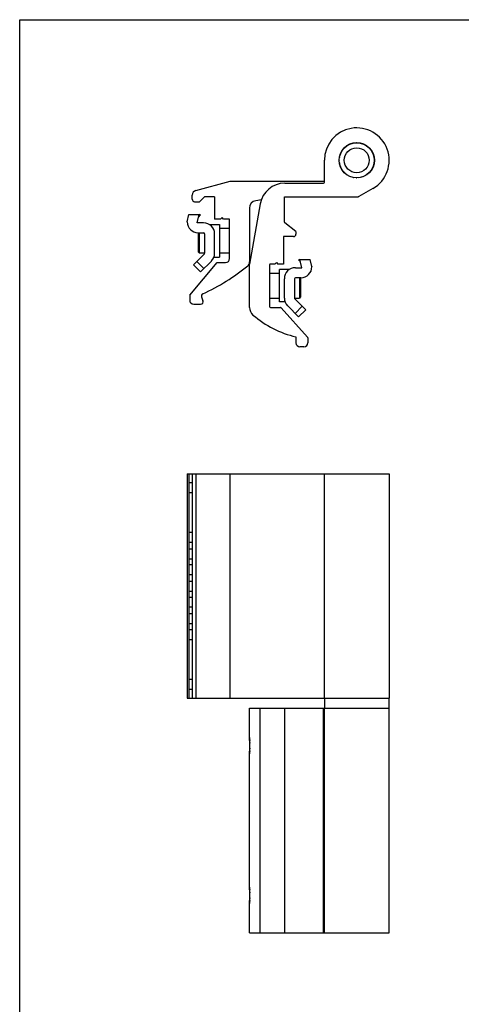
# Model space of a CAD drawing. Units: millimetres. Extents: x -678 to -258, y 124 to 421.
# Drawn here: x -678 to -590, y 223 to 421 of the extents above; entities that cross this region are included whole.
import ezdxf

# ---------------------------------------------------------------- set-up
doc = ezdxf.new("R2010")
doc.units = ezdxf.units.MM
doc.header["$LTSCALE"] = 19.36
doc.layers.get('0').update_dxf_attribs({"linetype": 'CONTINUOUS'})

msp = doc.modelspace()

# ---------------------------------------------------------------- linework, layer by layer
at = {"color": 7, "linetype": 'Continuous'}
for p, q in [((-678.05, 123.73), (-678.05, 420.73)), ((-678.05, 420.73), (-258.05, 420.73))]:
    msp.add_line(p, q, dxfattribs=at)
at = {"color": 7}
for p, q in [((-612.98, 394.96), (-613.04, 394.97)), ((-612.9, 395.09), (-612.89, 395.05)), ((-612.76, 395.17), (-612.81, 395.18)), ((-612.67, 395.3), (-612.67, 395.25)), ((-612.52, 395.36), (-612.57, 395.38)), ((-612.42, 395.48), (-612.42, 395.43)), ((-612.27, 395.53), (-612.31, 395.55)), ((-612.16, 395.65), (-612.16, 395.59)), ((-612, 395.67), (-612.04, 395.7)), ((-611.88, 395.77), (-611.89, 395.73)), ((-611.72, 395.79), (-611.76, 395.82)), ((-611.59, 395.89), (-611.6, 395.84)), ((-611.43, 395.89), (-611.47, 395.92)), ((-611.3, 395.97), (-611.31, 395.92)), ((-611.14, 395.96), (-611.17, 396)), ((-610.99, 396.03), (-611.01, 395.99)), ((-610.83, 396.01), (-610.86, 396.04)), ((-610.69, 396.06), (-610.71, 396.02)), ((-610.53, 396.03), (-610.56, 396.07)), ((-610.4, 396.03), (-610.37, 396.07)), ((-610.24, 396.06), (-610.22, 396.02)), ((-610.1, 396.01), (-610.07, 396.04)), ((-609.94, 396.03), (-609.92, 395.99)), ((-609.79, 395.96), (-609.76, 396)), ((-609.63, 395.97), (-609.62, 395.92)), ((-609.5, 395.89), (-609.46, 395.92)), ((-609.34, 395.89), (-609.33, 395.84)), ((-609.21, 395.79), (-609.17, 395.82)), ((-609.05, 395.77), (-609.04, 395.73)), ((-608.93, 395.67), (-608.89, 395.7)), ((-608.77, 395.65), (-608.77, 395.59)), ((-608.66, 395.53), (-608.62, 395.55)), ((-608.51, 395.48), (-608.51, 395.43)), ((-608.41, 395.36), (-608.36, 395.38)), ((-608.26, 395.3), (-608.26, 395.25)), ((-608.17, 395.17), (-608.12, 395.18)), ((-608.03, 395.09), (-608.04, 395.05)), ((-607.95, 394.96), (-607.89, 394.97)), ((-613.92, 393.07), (-613.96, 393.05)), ((-613.93, 393.23), (-613.9, 393.2)), ((-613.86, 393.37), (-613.91, 393.35)), ((-613.86, 393.53), (-613.83, 393.5)), ((-613.78, 393.66), (-613.82, 393.65)), ((-613.76, 393.82), (-613.73, 393.78)), ((-613.66, 393.95), (-613.72, 393.94)), ((-613.63, 394.1), (-613.61, 394.06)), ((-613.53, 394.22), (-613.57, 394.22)), ((-613.49, 394.38), (-613.46, 394.33)), ((-613.37, 394.48), (-613.43, 394.48)), ((-613.31, 394.63), (-613.29, 394.59)), ((-613.19, 394.73), (-613.23, 394.73)), ((-613.12, 394.88), (-613.1, 394.83)), ((-607.81, 394.88), (-607.83, 394.83)), ((-607.74, 394.73), (-607.7, 394.73)), ((-607.62, 394.63), (-607.64, 394.59)), ((-607.56, 394.48), (-607.5, 394.48)), ((-607.44, 394.38), (-607.47, 394.33)), ((-607.4, 394.22), (-607.36, 394.22)), ((-607.3, 394.1), (-607.32, 394.06)), ((-607.27, 393.95), (-607.21, 393.94)), ((-607.17, 393.82), (-607.2, 393.78)), ((-607.15, 393.66), (-607.11, 393.65)), ((-607.07, 393.53), (-607.1, 393.5)), ((-607.07, 393.37), (-607.02, 393.35)), ((-607, 393.23), (-607.03, 393.2)), ((-607.01, 393.07), (-606.97, 393.05)), ((-616.97, 388.13), (-616.97, 392.53)), ((-613.96, 392.77), (-614, 392.74)), ((-614, 392.62), (-613.96, 392.59)), ((-613.96, 392.46), (-614, 392.44)), ((-614, 392.31), (-613.96, 392.29)), ((-613.99, 392.93), (-613.95, 392.9)), ((-613.95, 392.16), (-613.99, 392.13)), ((-613.96, 392), (-613.92, 391.98)), ((-613.9, 391.86), (-613.93, 391.83)), ((-613.91, 391.7), (-613.86, 391.68)), ((-613.83, 391.56), (-613.86, 391.52)), ((-613.82, 391.4), (-613.78, 391.39)), ((-613.73, 391.27), (-613.76, 391.23)), ((-613.72, 391.11), (-613.66, 391.11)), ((-613.61, 390.99), (-613.63, 390.95)), ((-607.32, 390.99), (-607.3, 390.95)), ((-607.21, 391.11), (-607.27, 391.11)), ((-607.2, 391.27), (-607.17, 391.23)), ((-607.11, 391.4), (-607.15, 391.39)), ((-607.1, 391.56), (-607.07, 391.52)), ((-607.02, 391.7), (-607.07, 391.68)), ((-607.03, 391.86), (-607, 391.83)), ((-606.97, 392), (-607.01, 391.98)), ((-606.94, 392.93), (-606.98, 392.9)), ((-606.98, 392.16), (-606.94, 392.13)), ((-606.97, 392.77), (-606.93, 392.74)), ((-606.93, 392.62), (-606.97, 392.59)), ((-606.97, 392.46), (-606.93, 392.44)), ((-606.93, 392.31), (-606.97, 392.29)), ((-613.57, 390.84), (-613.53, 390.83)), ((-613.46, 390.72), (-613.49, 390.68)), ((-613.43, 390.57), (-613.37, 390.57)), ((-613.29, 390.47), (-613.31, 390.43)), ((-613.23, 390.32), (-613.19, 390.33)), ((-613.1, 390.23), (-613.12, 390.18)), ((-613.04, 390.09), (-612.98, 390.1)), ((-612.89, 390.01), (-612.9, 389.96)), ((-612.81, 389.87), (-612.76, 389.89)), ((-612.67, 389.81), (-612.67, 389.75)), ((-612.57, 389.68), (-612.52, 389.7)), ((-612.42, 389.62), (-612.42, 389.58)), ((-612.31, 389.51), (-612.27, 389.53)), ((-612.16, 389.46), (-612.16, 389.41)), ((-612.04, 389.36), (-612, 389.38)), ((-611.89, 389.33), (-611.88, 389.28)), ((-611.76, 389.23), (-611.72, 389.26)), ((-611.6, 389.22), (-611.59, 389.16)), ((-611.47, 389.13), (-611.43, 389.16)), ((-611.31, 389.13), (-611.3, 389.09)), ((-611.17, 389.06), (-611.14, 389.09)), ((-611.01, 389.07), (-610.99, 389.02)), ((-610.86, 389.01), (-610.83, 389.05)), ((-610.71, 389.04), (-610.69, 389)), ((-610.56, 388.99), (-610.53, 389.03)), ((-610.37, 388.99), (-610.4, 389.03)), ((-610.22, 389.04), (-610.24, 389)), ((-610.07, 389.01), (-610.1, 389.05)), ((-609.92, 389.07), (-609.94, 389.02)), ((-609.76, 389.06), (-609.79, 389.09)), ((-609.62, 389.13), (-609.63, 389.09)), ((-609.46, 389.13), (-609.5, 389.16)), ((-609.33, 389.22), (-609.34, 389.16)), ((-609.17, 389.23), (-609.21, 389.26)), ((-609.04, 389.33), (-609.05, 389.28)), ((-608.89, 389.36), (-608.93, 389.38)), ((-608.77, 389.46), (-608.77, 389.41)), ((-608.62, 389.51), (-608.66, 389.53)), ((-608.51, 389.62), (-608.51, 389.58)), ((-608.36, 389.68), (-608.41, 389.7)), ((-608.26, 389.81), (-608.26, 389.75)), ((-608.12, 389.87), (-608.17, 389.89)), ((-608.04, 390.01), (-608.03, 389.96)), ((-607.89, 390.09), (-607.95, 390.1)), ((-607.83, 390.23), (-607.81, 390.18)), ((-607.7, 390.32), (-607.74, 390.33)), ((-607.64, 390.47), (-607.62, 390.43)), ((-607.5, 390.57), (-607.56, 390.57)), ((-607.47, 390.72), (-607.44, 390.68)), ((-607.36, 390.84), (-607.4, 390.83)), ((-642.72, 386.49), (-635.87, 388.33)), ((-635.87, 388.33), (-616.97, 388.33)), ((-624.91, 387.93), (-617.17, 387.93)), ((-643.47, 384.73), (-643.47, 385.52)), ((-640.97, 385.23), (-641.97, 384.23)), ((-638.97, 385.23), (-640.97, 385.23)), ((-638.97, 385.23), (-638.97, 380.73)), ((-624.97, 380.12), (-624.97, 385.23)), ((-624.97, 385.23), (-610.16, 385.23)), ((-607.22, 386.9), (-610.06, 385.25)), ((-642.97, 384.23), (-641.97, 384.23)), ((-629.84, 383.8), (-631.97, 371.73)), ((-629.6, 384.62), (-630.73, 384.42)), ((-644.47, 380.21), (-644.14, 381.63)), ((-644.14, 381.63), (-642.08, 381.63)), ((-642.47, 379.98), (-642.08, 381.63)), ((-642.19, 381.15), (-641.77, 381.58)), ((-641.83, 381.58), (-642.08, 381.63)), ((-631.97, 382.95), (-631.97, 372.14)), ((-644.47, 380.21), (-644.47, 380.18)), ((-641.17, 379.98), (-642.47, 379.98)), ((-639.97, 379.63), (-637.97, 379.63)), ((-637.77, 380.73), (-638.97, 380.73)), ((-637.97, 379.63), (-637.97, 373.13)), ((-637.47, 381.03), (-637.77, 380.73)), ((-637.17, 380.73), (-637.47, 381.03)), ((-635.97, 380.73), (-637.17, 380.73)), ((-635.97, 372.83), (-635.97, 380.73)), ((-622.67, 378.23), (-624.89, 379.96)), ((-642.27, 377.98), (-641.17, 377.98)), ((-642.22, 374.13), (-642.22, 377.98)), ((-641.97, 373.88), (-641.97, 377.98)), ((-640.97, 377.78), (-640.97, 373.89)), ((-638.97, 373.89), (-638.97, 377.78)), ((-635.97, 378.88), (-637.97, 378.88)), ((-625.17, 377.23), (-625.17, 371.73)), ((-623.17, 377.23), (-625.17, 377.23)), ((-622.67, 378.23), (-622.67, 377.73)), ((-641.02, 373.75), (-643.23, 371.54)), ((-642.22, 374.13), (-641.97, 373.88)), ((-640.97, 373.88), (-641.97, 373.88)), ((-635.97, 373.88), (-637.97, 373.88)), ((-643.97, 365.47), (-638.47, 372.03)), ((-643.23, 371.54), (-641.82, 370.13)), ((-642.52, 372.25), (-641.11, 370.83)), ((-641.82, 370.13), (-639.61, 372.33)), ((-639.1, 373.13), (-637.97, 373.13)), ((-638.47, 372.03), (-636.77, 372.03)), ((-631.97, 363.01), (-631.97, 371.73)), ((-627.97, 371.53), (-627.97, 363.23)), ((-626.87, 371.73), (-627.77, 371.73)), ((-626.87, 371.73), (-626.57, 372.03)), ((-626.57, 372.03), (-626.27, 371.73)), ((-625.17, 371.73), (-626.27, 371.73)), ((-621.74, 372.15), (-622.17, 372.58)), ((-621.85, 372.63), (-622.1, 372.58)), ((-621.85, 372.63), (-619.79, 372.63)), ((-621.47, 370.98), (-621.85, 372.63)), ((-619.47, 371.21), (-619.79, 372.63)), ((-627.97, 369.88), (-625.97, 369.88)), ((-623.96, 370.63), (-625.97, 370.63)), ((-625.97, 364.13), (-625.97, 370.63)), ((-622.77, 370.98), (-621.47, 370.98)), ((-619.47, 371.21), (-619.47, 371.18)), ((-624.97, 364.89), (-624.97, 368.78)), ((-622.97, 368.78), (-622.97, 364.89)), ((-621.67, 368.98), (-622.77, 368.98)), ((-621.97, 368.98), (-621.97, 364.88)), ((-621.72, 368.98), (-621.72, 365.13)), ((-643.97, 365.47), (-643.97, 364.48)), ((-643.17, 363.68), (-641.77, 363.68)), ((-641.58, 365.14), (-641.3, 364.35)), ((-627.97, 364.88), (-625.97, 364.88)), ((-624.83, 364.13), (-625.97, 364.13)), ((-622.97, 364.88), (-621.97, 364.88)), ((-622.91, 364.75), (-620.7, 362.54)), ((-621.72, 365.13), (-621.97, 364.88)), ((-627.77, 363.03), (-625.75, 363.03)), ((-620.32, 357.09), (-625.61, 362.96)), ((-624.32, 363.33), (-622.12, 361.13)), ((-621.41, 363.25), (-622.82, 361.83)), ((-620.7, 362.54), (-622.12, 361.13)), ((-622.67, 357.13), (-622.67, 355.93)), ((-620.27, 356.95), (-620.27, 355.93)), ((-621.07, 355.13), (-621.87, 355.13)), ((-644.47, 329.63), (-644.47, 284.63)), ((-644.47, 329.63), (-603.97, 329.63)), ((-644.14, 329.63), (-644.14, 327.88)), ((-644.14, 327.88), (-643.47, 327.88)), ((-643.47, 329.63), (-643.47, 284.63)), ((-635.87, 284.63), (-635.87, 329.63)), ((-616.97, 284.63), (-616.97, 329.63)), ((-603.97, 329.63), (-603.97, 284.63)), ((-644.14, 325.88), (-644.14, 317.88)), ((-644.14, 325.88), (-643.47, 325.88)), ((-643.47, 317.88), (-644.14, 317.88)), ((-644.14, 315.88), (-644.14, 314.63)), ((-643.47, 315.88), (-644.14, 315.88)), ((-644.14, 314.63), (-643.47, 314.63)), ((-644.14, 312.63), (-644.14, 311.38)), ((-644.14, 312.63), (-643.47, 312.63)), ((-643.47, 311.38), (-644.14, 311.38)), ((-644.14, 309.38), (-644.14, 308.13)), ((-643.47, 309.38), (-644.14, 309.38)), ((-644.14, 308.13), (-643.47, 308.13)), ((-644.14, 306.13), (-644.14, 304.88)), ((-644.14, 306.13), (-643.47, 306.13)), ((-643.47, 304.88), (-644.14, 304.88)), ((-644.14, 302.88), (-644.14, 301.63)), ((-643.47, 302.88), (-644.14, 302.88)), ((-644.14, 301.63), (-643.47, 301.63)), ((-644.14, 299.63), (-644.14, 298.38)), ((-644.14, 299.63), (-643.47, 299.63)), ((-643.47, 298.38), (-644.14, 298.38)), ((-644.14, 296.38), (-644.14, 288.38)), ((-643.47, 296.38), (-644.14, 296.38)), ((-643.47, 288.38), (-644.14, 288.38)), ((-644.14, 286.38), (-644.14, 284.63)), ((-643.47, 286.38), (-644.14, 286.38)), ((-644.47, 284.63), (-603.97, 284.63)), ((-616.92, 284.63), (-616.92, 282.63)), ((-604.02, 284.63), (-604.02, 282.63)), ((-631.97, 282.63), (-603.97, 282.63)), ((-631.97, 277.04), (-631.97, 282.63)), ((-616.97, 237.63), (-616.97, 282.63)), ((-603.97, 237.63), (-603.97, 282.63)), ((-631.97, 247.04), (-631.97, 273.22)), ((-631.97, 237.63), (-631.97, 243.22)), ((-631.97, 237.63), (-603.97, 237.63))]:
    msp.add_line(p, q, dxfattribs=at)
at = {"color": 9}
for p, q in [((-642.72, 329.63), (-642.72, 284.63)), ((-629.84, 237.63), (-629.84, 282.63)), ((-624.91, 237.63), (-624.91, 282.63)), ((-617.17, 237.63), (-617.17, 282.63))]:
    msp.add_line(p, q, dxfattribs=at)
at = {"color": 7}
for radius in [3.55, 3.5, 2.5]:
    msp.add_circle((-610.47, 392.53), radius, dxfattribs=at)
for centre, radius, start, end in [((-610.47, 392.53), 6.5, 299.9955, 180), ((-624.91, 382.93), 5, 90, 170), ((-617.17, 388.13), 0.2, 270, 0), ((-642.47, 385.52), 1, 105, 180), ((-610.16, 385.43), 0.2, 270, 299.9955), ((-642.97, 384.73), 0.5, 180, 270), ((-630.47, 382.95), 1.5, 100, 180), ((-642.27, 380.18), 2.2, 180, 270), ((-641.17, 377.78), 2.2, 0, 90), ((-624.77, 380.12), 0.2, 180, 232), ((-641.17, 377.78), 0.2, 0, 90), ((-623.17, 377.73), 0.5, 270, 0), ((-641.17, 373.89), 0.2, 315, 0), ((-641.17, 373.89), 2.2, 315, 0), ((-657.81, 402.21), 40, 294.3405, 309.5639), ((-636.77, 372.83), 0.8, 270, 0), ((-632.97, 372.14), 1, 309.5639, 0), ((-627.77, 371.53), 0.2, 90, 180), ((-622.77, 368.78), 2.2, 90, 180), ((-621.67, 371.18), 2.2, 270, 0), ((-622.77, 368.78), 0.2, 90, 180), ((-641.11, 365.31), 0.5, 114.3405, 200), ((-643.17, 364.48), 0.8, 180, 270), ((-641.77, 364.18), 0.5, 270, 20), ((-622.77, 364.89), 2.2, 180, 225), ((-622.77, 364.89), 0.2, 180, 225), ((-629.97, 363.01), 2, 180, 229.1024), ((-618.18, 376.62), 20, 229.1024, 257.0419), ((-627.77, 363.23), 0.2, 180, 270), ((-625.75, 362.83), 0.2, 42, 90), ((-621.87, 355.93), 0.8, 180, 270), ((-621.07, 355.93), 0.8, 270, 0), ((-620.47, 356.95), 0.2, 0, 42), ((-664.45, 275), 32.53, 1.1084, 1.3233), ((-664.46, 275.26), 32.53, 358.6767, 358.8916), ((-658.15, 275.12), 26.22, 0.0258, 1.1163), ((-658.15, 275.14), 26.22, 358.8837, 359.9743), ((-664.46, 245), 32.53, 1.1084, 1.3233), ((-658.15, 245.12), 26.22, 0.0257, 1.1163), ((-658.15, 245.14), 26.22, 358.8837, 359.9742), ((-664.45, 245.26), 32.53, 358.6767, 358.8917)]:
    msp.add_arc(centre, radius, start, end, dxfattribs=at)
for centre, major_axis, ratio, start_param, end_param in [((-641.72, 391.6), (15.04, 0), 0.666667, -1.578604, -1.574118), ((-622.22, 382.6), (15.04, 0), 0.666667, -1.567475, -1.562988), ((-641.83, 326.88), (0, 10.03), 0.230868, 1.47088, 1.670713), ((-641.83, 316.88), (0, 10.03), 0.230868, 1.47088, 1.670713), ((-641.83, 313.63), (0, 10.03), 0.230868, 1.47088, 1.670713), ((-641.83, 310.38), (0, 10.03), 0.230868, 1.47088, 1.670713), ((-641.83, 307.13), (0, 10.03), 0.230868, 1.47088, 1.670713), ((-641.83, 303.88), (0, 10.03), 0.230868, 1.47088, 1.670713), ((-641.83, 300.63), (0, 10.03), 0.230868, 1.47088, 1.670713), ((-641.83, 297.38), (0, 10.03), 0.230868, 1.47088, 1.670713), ((-641.83, 287.38), (0, 10.03), 0.230868, 1.47088, 1.670713), ((-632.73, 275.13), (0, 4.75), 0.176327, 4.299062, 5.125716), ((-632.73, 245.13), (0, 4.75), 0.176327, 4.299062, 5.125716)]:
    msp.add_ellipse(centre, major_axis=major_axis, ratio=ratio, start_param=start_param, end_param=end_param, dxfattribs=at)
for points, knots in [([(-642.14, 381.39), (-642.09, 381.42), (-641.98, 381.48), (-641.88, 381.54), (-641.83, 381.58)], [0, 0, 0, 0, 0.49852, 1, 1, 1, 1]), ([(-622.1, 372.58), (-622.05, 372.54), (-621.95, 372.48), (-621.84, 372.42), (-621.79, 372.39)], [0, 0, 0, 0, 0.50148, 1, 1, 1, 1]), ([(-631.96, 276.63), (-631.96, 276.66), (-631.96, 276.79), (-631.97, 276.91), (-631.97, 277)], [0, 0, 0, 0, 0.253007, 1, 1, 1, 1]), ([(-631.94, 276.04), (-631.94, 276.09), (-631.95, 276.29), (-631.96, 276.48), (-631.96, 276.63)], [0, 0, 0, 0, 0.25299, 1, 1, 1, 1]), ([(-631.92, 276.31), (-631.93, 276.23), (-631.94, 276.11), (-631.95, 275.96), (-631.95, 275.87), (-631.94, 275.79), (-631.93, 275.72), (-631.92, 275.68), (-631.91, 275.65), (-631.9, 275.64), (-631.9, 275.64)], [0, 0, 0, 0, 0.362509, 0.521762, 0.662228, 0.78144, 0.877621, 0.950011, 0.97759, 1, 1, 1, 1]), ([(-631.9, 274.62), (-631.9, 274.62), (-631.91, 274.61), (-631.92, 274.58), (-631.93, 274.54), (-631.94, 274.47), (-631.95, 274.39), (-631.95, 274.3), (-631.94, 274.15), (-631.93, 274.03), (-631.92, 273.95)], [0, 0, 0, 0, 0.02241, 0.049989, 0.122379, 0.21856, 0.337772, 0.478238, 0.637491, 1, 1, 1, 1]), ([(-631.97, 273.26), (-631.97, 273.29), (-631.96, 273.41), (-631.96, 273.54), (-631.96, 273.63)], [0, 0, 0, 0, 0.246866, 1, 1, 1, 1]), ([(-631.96, 273.63), (-631.96, 273.68), (-631.95, 273.87), (-631.95, 274.07), (-631.94, 274.22)], [0, 0, 0, 0, 0.246762, 1, 1, 1, 1]), ([(-631.96, 246.63), (-631.96, 246.66), (-631.96, 246.79), (-631.97, 246.91), (-631.97, 247)], [0, 0, 0, 0, 0.253007, 1, 1, 1, 1]), ([(-631.94, 246.04), (-631.94, 246.09), (-631.95, 246.29), (-631.96, 246.48), (-631.96, 246.63)], [0, 0, 0, 0, 0.25299, 1, 1, 1, 1]), ([(-631.92, 246.31), (-631.93, 246.23), (-631.94, 246.11), (-631.95, 245.96), (-631.95, 245.87), (-631.94, 245.79), (-631.93, 245.72), (-631.92, 245.68), (-631.91, 245.65), (-631.9, 245.64), (-631.9, 245.64)], [0, 0, 0, 0, 0.362509, 0.521762, 0.662228, 0.78144, 0.877621, 0.950011, 0.97759, 1, 1, 1, 1]), ([(-631.97, 243.26), (-631.97, 243.29), (-631.96, 243.41), (-631.96, 243.54), (-631.96, 243.63)], [0, 0, 0, 0, 0.246866, 1, 1, 1, 1]), ([(-631.96, 243.63), (-631.96, 243.68), (-631.95, 243.87), (-631.95, 244.07), (-631.94, 244.22)], [0, 0, 0, 0, 0.246762, 1, 1, 1, 1]), ([(-631.9, 244.62), (-631.9, 244.62), (-631.91, 244.61), (-631.92, 244.58), (-631.93, 244.54), (-631.94, 244.47), (-631.95, 244.39), (-631.95, 244.3), (-631.94, 244.15), (-631.93, 244.03), (-631.92, 243.95)], [0, 0, 0, 0, 0.02241, 0.049989, 0.122379, 0.21856, 0.337772, 0.478238, 0.637491, 1, 1, 1, 1])]:
    msp.add_open_spline(points, degree=3, knots=knots, dxfattribs=at)

doc.saveas('drawing.dxf')
